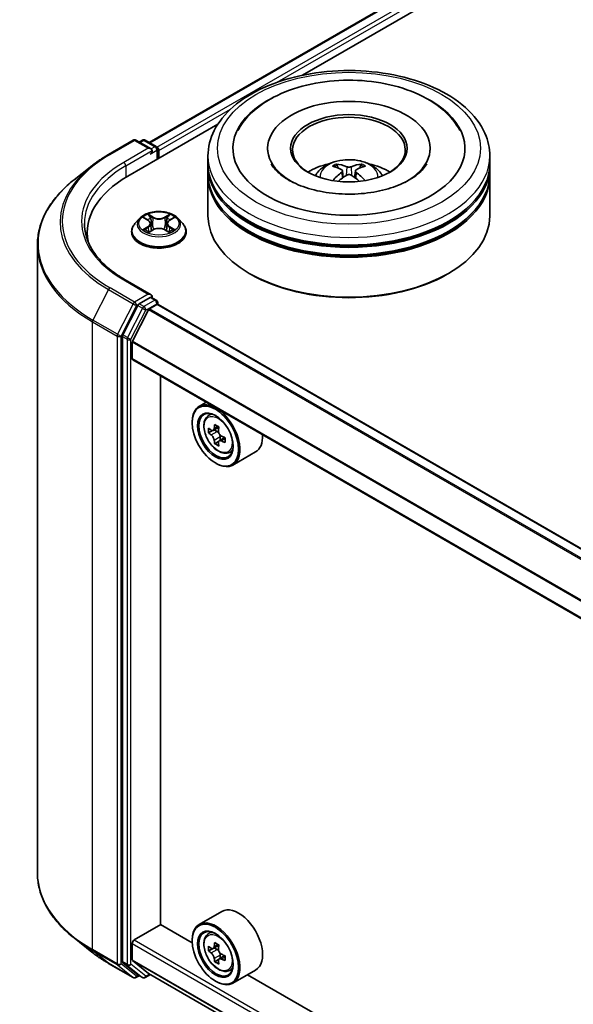
# Model space of a CAD drawing. Units: millimetres. Extents: x 0 to 5925, y 0 to 984.
# Drawn here: x 259 to 301, y 352 to 426 of the extents above; entities that cross this region are included whole.
import ezdxf

# ---------------------------------------------------------------- set-up
doc = ezdxf.new("R2010")
doc.units = ezdxf.units.MM
doc.header["$LTSCALE"] = 2.5
doc.layers.add('Visible (ISO)', color=7, linetype='Continuous', lineweight=35)
doc.layers.add('Visible Narrow (ISO)', color=7, linetype='Continuous', lineweight=25)

msp = doc.modelspace()

# ---------------------------------------------------------------- linework, layer by layer
at = {"layer": 'Visible (ISO)'}
for p, q in [((268.3829, 417.0762), (369.3415, 475.3647)), ((280.0492, 422.1883), (370.2713, 474.278)), ((266.7462, 414.5078), (273.5997, 418.4647)), ((265.2958, 416.1687), (267.1646, 417.2477)), ((268.5262, 416.5852), (267.3788, 417.2477)), ((267.8721, 417.2474), (267.6257, 417.1052)), ((268.0864, 417.2474), (268.9241, 416.7638)), ((269.0313, 415.8271), (269.0313, 416.5782)), ((269.12, 415.8783), (269.12, 416.4615)), ((272.8509, 415.4701), (272.8509, 416.0533)), ((277.3866, 416.6365), (277.3866, 416.4965)), ((289.7438, 416.6365), (289.7438, 416.4965)), ((294.2795, 415.4701), (294.2795, 416.0533)), ((264.0195, 415.3075), (262.6688, 414.2382)), ((272.8509, 414.7119), (272.8509, 415.2951)), ((294.2795, 414.7119), (294.2795, 415.2951)), ((272.8509, 411.5042), (272.8509, 414.5369)), ((283.0742, 414.9323), (283.1298, 414.414)), ((284.0562, 414.9323), (284.0006, 414.414)), ((294.2795, 411.5042), (294.2795, 414.5369)), ((267.6552, 411.3056), (267.3008, 410.9104)), ((268.0022, 411.349), (268.3064, 411.1672)), ((268.4936, 410.9175), (268.5522, 410.3721)), ((269.7464, 410.9175), (269.6879, 410.3721)), ((269.9337, 411.1672), (270.2378, 411.349)), ((270.5849, 411.3056), (270.9392, 410.9104)), ((263.6708, 410.2212), (263.6708, 409.7144)), ((267.0486, 410.2795), (267.0486, 410.3032)), ((268.3621, 410.2661), (268.6788, 410.4427)), ((269.5612, 410.4427), (269.878, 410.2661)), ((271.1914, 410.2795), (271.1914, 410.3032)), ((259.8851, 409.283), (259.8851, 361.5863)), ((276.0901, 407.0718), (275.9891, 407.1301)), ((291.0403, 407.0718), (291.1413, 407.1301)), ((268.5262, 405.5042), (266.5503, 406.645)), ((268.4634, 405.293), (267.6257, 404.8094)), ((268.4097, 404.4455), (268.9685, 404.7681)), ((268.5639, 405.3075), (268.9241, 405.0995)), ((269.0313, 404.9139), (269.0313, 404.7887)), ((344.6794, 361.1289), (269.0756, 404.7787)), ((267.5093, 404.6792), (266.3772, 402.457)), ((267.1231, 401.9855), (268.3321, 404.3587)), ((266.3421, 402.3247), (266.3421, 354.8392)), ((267.0997, 400.6565), (267.0997, 401.8973)), ((342.6974, 356.9377), (267.1441, 400.5584)), ((269.2463, 357.6592), (269.2463, 399.3447)), ((272.7235, 397.3371), (272.178, 397.0221)), ((271.6454, 395.7867), (271.6454, 395.845)), ((272.8113, 396.264), (273.0495, 396.4733)), ((273.1895, 395.1837), (272.8904, 395.011)), ((273.6766, 395.445), (273.2498, 395.1985)), ((273.3295, 395.2445), (273.5457, 395.1196)), ((273.663, 394.3635), (273.3639, 394.1909)), ((274.1329, 394.6548), (273.706, 394.4083)), ((273.7857, 394.7041), (273.7857, 394.4543)), ((274.4095, 393.4958), (274.7098, 393.5974)), ((276.4666, 393.5597), (274.7494, 392.5683)), ((273.4132, 392.7248), (273.4637, 392.6956)), ((273.8952, 358.6468), (272.178, 357.6553)), ((267.2512, 356.4782), (269.2715, 357.6446)), ((271.6499, 356.2715), (269.2463, 357.6592)), ((272.8113, 356.8972), (273.0495, 357.1065)), ((264.0195, 355.5618), (262.6688, 356.6311)), ((267.0997, 354.9749), (267.0997, 356.2157)), ((271.6454, 356.4199), (271.6454, 356.4782)), ((273.1895, 355.8169), (272.8904, 355.6442)), ((273.6766, 356.0782), (273.2498, 355.8317)), ((273.3295, 355.8777), (273.5457, 355.7528)), ((265.2958, 354.7006), (267.1646, 353.6217)), ((266.3772, 354.7474), (267.5093, 353.8324)), ((268.3321, 353.9365), (267.1231, 354.9138)), ((273.663, 354.9967), (273.3639, 354.8241)), ((274.1329, 355.288), (273.706, 355.0415)), ((273.7857, 355.3373), (273.7857, 355.0875)), ((268.3383, 353.9323), (342.6974, 311.0011)), ((274.4095, 354.129), (274.7098, 354.2306)), ((276.4666, 354.1929), (274.7494, 353.2015)), ((267.6257, 353.7642), (267.3788, 353.6217)), ((267.8721, 353.6219), (267.5185, 353.826)), ((268.0864, 353.6219), (268.4811, 353.8498)), ((273.4132, 353.358), (273.4637, 353.3288)), ((335.2895, 319.5291), (275.8583, 353.8417))]:
    msp.add_line(p, q, dxfattribs=at)
for centre, start, end in [((267.2717, 417.0621), 60, 120), ((267.9792, 417.0618), 60, 120), ((268.817, 416.5782), 0, 60), ((268.817, 404.9139), 0, 60), ((267.2717, 353.8072), 240, 300), ((267.9792, 353.8075), 240, 300)]:
    msp.add_arc(centre, 0.2143, start, end, dxfattribs=at)
for centre, major_axis, ratio, start_param, end_param in [((283.5652, 416.6365), (8.8214, 0), 0.5773503, 2.2877064, 7.1370716), ((283.5652, 416.6365), (6.1786, 0), 0.5773503, 5.4710656, 10.2368977), ((283.5652, 416.5199), (-4.2857, 0), 0.5773503, 2.3727253, 7.0520527), ((268.3119, 416.4615), (0.303, 0), 0.5773503, 0, 1.5707963), ((268.4634, 416.374), (-0.1071, -0.1856), 0.5773503, 0.7853982, 2.3561945), ((268.9685, 416.549), (-0.1071, 0.1856), 0.5773503, 3.9269908, 5.4164216), ((283.5652, 415.2951), (10.7143, 0), 0.5773503, 3.12745, 6.2973279), ((283.5652, 415.4701), (-10.7143, 0), 0.5773503, 0, 3.1415927), ((283.5652, 413.1372), (-4.2857, 0), 0.5773503, 5.0762837, 5.5305884), ((283.6393, 411.2001), (2.4381, -3.9499), 0.4946241, 2.4477608, 2.6867451), ((283.4983, 411.1186), (-2.1837, 4.096), 0.654173, 5.6260122, 5.8649965), ((283.6321, 411.1186), (-2.1837, -4.096), 0.654173, 3.5597815, 3.7987657), ((283.4911, 411.2001), (2.4381, 3.9499), 0.4946241, 0.4548476, 0.6938319), ((283.5652, 413.1372), (-4.2857, 0), 0.5773503, 3.8941895, 4.3484943), ((274.1708, 410.2212), (-10.5, 0), 0.5773503, 5.4977871, 6.3952101), ((283.5652, 414.5369), (10.7143, 0), 0.5773503, 3.12745, 6.2973279), ((283.5652, 414.7119), (-10.7143, 0), 0.5773503, 0, 3.1415927), ((283.6393, 411.1228), (-1.8149, -4.2723), 0.5952629, 3.9628231, 4.1931334), ((283.4983, 411.2042), (2.7765, 3.7199), 0.5535342, 0.9593188, 1.1511249), ((283.6321, 411.2042), (2.7765, -3.7199), 0.5535342, 1.9904677, 2.1822739), ((283.4911, 411.1228), (-1.8149, 4.2723), 0.5952629, 5.2316446, 5.4619549), ((283.5652, 415.2951), (-10.5714, 0), 0.5773503, 0.478284, 2.6633086), ((283.5652, 411.5042), (10.7143, 0), 0.5773503, 3.1415927, 6.2831853), ((283.5652, 414.5369), (-10.5714, 0), 0.5773503, 0.478284, 2.6633086), ((274.1708, 409.0547), (-10.7143, 0), 0.5773503, 6.0825558, 6.1302195), ((283.5652, 411.3876), (10.5714, 0), 0.5773503, 3.9269908, 5.4977871), ((268.3119, 405.3805), (0.303, 0), 0.5773503, 0, 1.5707963), ((267.6257, 404.6344), (0.1071, 0.1856), 0.5773503, 0.7853982, 1.6614562), ((268.4634, 405.468), (0.1071, -0.1856), 0.5773503, 0.1595481, 0.7853982), ((268.9685, 404.5932), (0.1071, 0.1856), 0.5773503, 0, 0.7853982), ((268.4097, 404.3289), (0.0714, 0.1237), 0.5773503, 0.7853982, 1.6614562), ((266.4936, 402.4122), (0.1071, 0.1856), 0.5773503, 1.6614562, 2.3561945), ((267.2007, 401.9556), (0.0714, 0.1237), 0.5773503, 1.6614562, 2.3561945), ((267.2512, 400.744), (-0.1071, -0.1856), 0.5773503, 5.4977871, 6.2831853), ((273.4637, 394.7952), (1.2857, -2.2269), 0.5773503, 5.4977871, 10.2101761), ((273.4637, 394.7952), (0.9286, -1.6083), 0.5773503, 2.375245, 7.049533), ((276.5055, 397.2804), (-2.5587, -4.4317), 0.5773503, 5.4541541, 5.5414202), ((277.1368, 397.0982), (-5.1898, 0), 0.5773503, 0.6124987, 0.6768001), ((276.979, 397.007), (-2.5949, -4.4945), 0.5773503, 5.3248877, 5.3891891), ((277.1368, 397.6449), (-5.1173, 0), 0.5773503, 0.7417651, 0.8290312), ((273.5457, 394.8426), (0.1696, -0.2938), 0.5773503, 1.7950624, 2.3561945), ((277.2947, 396.8248), (2.5949, 4.4945), 0.5773503, 2.1832951, 2.2475964), ((277.1368, 396.7337), (5.1898, 0), 0.5773503, 3.7540914, 3.8183927), ((276.979, 397.007), (-2.5949, -4.4945), 0.5773503, 5.6063852, 5.6706866), ((273.5457, 394.8426), (0.1696, -0.2938), 0.5773503, 0.7853982, 1.3465303), ((277.1368, 397.0982), (-5.1898, 0), 0.5773503, 0.8939962, 0.9582976), ((277.1368, 396.7337), (5.1898, 0), 0.5773503, 4.0355889, 4.0998903), ((277.7682, 396.5514), (2.5587, 4.4317), 0.5773503, 2.3125614, 2.3998276), ((275.1809, 395.7867), (1.2857, -2.2269), 0.5773503, 0, 0.8481438), ((277.1368, 396.1869), (5.1173, 0), 0.5773503, 3.8833577, 3.9706239), ((277.2947, 396.8248), (2.5949, 4.4945), 0.5773503, 2.4647926, 2.5290939), ((275.1809, 356.4199), (1.2857, -2.2269), 0.5773503, 0, 3.1415927), ((273.4637, 355.4284), (1.2857, -2.2269), 0.5773503, 5.4977871, 10.2101761), ((273.4637, 355.4284), (0.9286, -1.6083), 0.5773503, 2.375245, 7.049533), ((267.2512, 356.3032), (0.1071, 0.1856), 0.5773503, 0.7853982, 2.3561945), ((276.979, 357.6402), (-2.5949, -4.4945), 0.5773503, 5.3248877, 5.3891891), ((277.1368, 358.2781), (-5.1173, 0), 0.5773503, 0.7417651, 0.8290312), ((276.5055, 357.9136), (-2.5587, -4.4317), 0.5773503, 5.4541541, 5.5414202), ((277.1368, 357.7314), (-5.1898, 0), 0.5773503, 0.6124987, 0.6768001), ((277.1368, 357.3669), (5.1898, 0), 0.5773503, 3.7540914, 3.8183927), ((273.5457, 355.4758), (0.1696, -0.2938), 0.5773503, 1.7950624, 2.3561945), ((277.2947, 357.458), (2.5949, 4.4945), 0.5773503, 2.1832951, 2.2475964), ((273.5457, 355.4758), (0.1696, -0.2938), 0.5773503, 0.7853982, 1.3465303), ((277.1368, 357.7314), (-5.1898, 0), 0.5773503, 0.8939962, 0.9582976), ((266.4936, 354.9266), (-0.1071, -0.1856), 0.5773503, 5.4977871, 6.1925254), ((267.2007, 355.0332), (-0.0714, -0.1237), 0.5773503, 5.4977871, 6.1925254), ((276.979, 357.6402), (-2.5949, -4.4945), 0.5773503, 5.6063852, 5.6706866), ((277.1368, 356.8201), (5.1173, 0), 0.5773503, 3.8833577, 3.9706239), ((277.2947, 357.458), (2.5949, 4.4945), 0.5773503, 2.4647926, 2.5290939), ((277.1368, 357.3669), (5.1898, 0), 0.5773503, 4.0355889, 4.0998903), ((277.7682, 357.1846), (2.5587, 4.4317), 0.5773503, 2.3125614, 2.3998276), ((268.4097, 354.056), (-0.0714, -0.1237), 0.5773503, 6.1925254, 6.2831853), ((267.6257, 354.0116), (-0.1071, -0.1856), 0.5773503, 6.1925254, 6.2831853)]:
    msp.add_ellipse(centre, major_axis=major_axis, ratio=ratio, start_param=start_param, end_param=end_param, dxfattribs=at)
for centre, major_axis in [((283.5652, 416.6365), (4.4286, 0)), ((273.4132, 394.7661), (-1.25, 2.1651)), ((273.4132, 394.7661), (0.9643, -1.6702)), ((273.4132, 355.3993), (-1.25, 2.1651)), ((273.4132, 355.3993), (0.9643, -1.6702))]:
    msp.add_ellipse(centre, major_axis=major_axis, ratio=0.5773503, dxfattribs=at)
for points, knots in [([(272.8509, 416.0533), (272.8509, 416.716), (273.0169, 417.3764), (273.6586, 418.6474), (274.1516, 419.2527), (275.4369, 420.3687), (276.2508, 420.8696), (278.0994, 421.6923), (279.137, 422.0116), (281.3195, 422.4368), (282.4635, 422.5437), (284.7476, 422.5384), (285.8872, 422.4268), (288.0562, 421.9942), (289.0849, 421.6728), (290.9329, 420.8411), (291.7512, 420.3301), (293.076, 419.156), (293.5874, 418.493), (294.1504, 417.2227), (294.2795, 416.6386), (294.2795, 416.0533)], [5.4977871, 5.4977871, 5.4977871, 5.4977871, 5.7813922, 5.7813922, 6.0845916, 6.0845916, 6.4118539, 6.4118539, 6.7431319, 6.7431319, 7.0726004, 7.0726004, 7.4012185, 7.4012185, 7.7307232, 7.7307232, 8.0620184, 8.0620184, 8.3888941, 8.3888941, 8.6393798, 8.6393798, 8.6393798, 8.6393798]), ([(275.1241, 417.9758), (275.3489, 418.4034), (275.6414, 418.7958), (276.5004, 419.6869), (277.1304, 420.1391), (278.599, 420.9144), (279.4516, 421.2247), (281.2547, 421.657), (282.2046, 421.7795), (284.1099, 421.8329), (285.0649, 421.7654), (286.9036, 421.4444), (287.7866, 421.1904), (289.4044, 420.4985), (290.1386, 420.0593), (291.2676, 419.0766), (291.6995, 418.5594), (292.0063, 417.9758)], [2.6509041, 2.6509041, 2.6509041, 2.6509041, 2.8640704, 2.8640704, 3.1863273, 3.1863273, 3.5333994, 3.5333994, 3.8784321, 3.8784321, 4.2206826, 4.2206826, 4.5645366, 4.5645366, 4.9121077, 4.9121077, 5.2030776, 5.2030776, 5.2030776, 5.2030776]), ([(264.0195, 415.3075), (264.0969, 415.3687), (264.1759, 415.4293), (264.3371, 415.5489), (264.4192, 415.6079), (264.5865, 415.7244), (264.6717, 415.7819), (264.845, 415.8952), (264.9332, 415.9511), (265.1123, 416.0612), (265.2034, 416.1154), (265.2958, 416.1687)], [2.98633174, 2.98633174, 2.98633174, 2.98633174, 3.01738392, 3.01738392, 3.0484361, 3.0484361, 3.07948829, 3.07948829, 3.11054047, 3.11054047, 3.14159265, 3.14159265, 3.14159265, 3.14159265]), ([(288.1542, 414.2286), (287.7569, 413.9992), (287.2816, 413.7908), (286.2098, 413.4497), (285.611, 413.319), (284.352, 413.1601), (283.691, 413.134), (282.3854, 413.1935), (281.7411, 413.2797), (280.5486, 413.5499), (279.9997, 413.7328), (279.0604, 414.1584), (278.6673, 414.3996), (278.0607, 414.8892), (277.847, 415.1359), (277.6904, 415.392), (277.6708, 415.4265), (277.653, 415.4603)], [0, 0, 0, 0, 0.2816664, 0.2816664, 0.5702919, 0.5702919, 0.8642759, 0.8642759, 1.1593291, 1.1593291, 1.4508445, 1.4508445, 1.7352514, 1.7352514, 2.0167553, 2.0167553, 2.0614849, 2.0614849, 2.0614849, 2.0614849]), ([(281.009, 414.5486), (281.0885, 414.686), (281.1824, 414.8079), (281.4548, 415.0961), (281.6469, 415.2373), (282.1029, 415.4946), (282.3739, 415.5952), (282.9475, 415.7347), (283.2512, 415.7696), (283.8557, 415.7711), (284.1562, 415.7384), (284.7418, 415.6012), (285.027, 415.4966), (285.547, 415.1998), (285.7866, 415.0114), (286.0327, 414.6905), (286.0791, 414.6217), (286.1214, 414.5486)], [1.1080064, 1.1080064, 1.1080064, 1.1080064, 1.2848512, 1.2848512, 1.5822086, 1.5822086, 1.9574686, 1.9574686, 2.3518935, 2.3518935, 2.7417298, 2.7417298, 3.1359976, 3.1359976, 3.5103035, 3.5103035, 3.6043826, 3.6043826, 3.6043826, 3.6043826]), ([(282.5909, 415.4418), (282.5983, 415.4409), (282.6069, 415.4382), (282.6226, 415.4301), (282.6322, 415.4227), (282.647, 415.4075), (282.6548, 415.397), (282.6644, 415.3795), (282.6683, 415.37), (282.6709, 415.3613)], [0.014560073, 0.014560073, 0.014560073, 0.014560073, 0.018722682, 0.018722682, 0.023429831, 0.023429831, 0.028069056, 0.028069056, 0.031810177, 0.031810177, 0.031810177, 0.031810177]), ([(283.7242, 415.2342), (283.702, 415.2254), (283.6744, 415.218), (283.6149, 415.2086), (283.5829, 415.2067), (283.5234, 415.208), (283.4919, 415.2114), (283.4424, 415.2218), (283.423, 415.2276), (283.4062, 415.2342)], [-0.203600878, -0.203600878, -0.203600878, -0.203600878, -0.191101099, -0.191101099, -0.178601321, -0.178601321, -0.166077206, -0.166077206, -0.156924272, -0.156924272, -0.156924272, -0.156924272]), ([(284.4595, 415.3613), (284.4621, 415.37), (284.466, 415.3795), (284.4756, 415.397), (284.4834, 415.4075), (284.4982, 415.4227), (284.5078, 415.4301), (284.5235, 415.4382), (284.5321, 415.4409), (284.5395, 415.4418)], [0.042728556, 0.042728556, 0.042728556, 0.042728556, 0.046469677, 0.046469677, 0.051108902, 0.051108902, 0.055816051, 0.055816051, 0.05997866, 0.05997866, 0.05997866, 0.05997866]), ([(289.4774, 415.4603), (289.3506, 415.2191), (289.1281, 414.9408), (288.61, 414.516), (288.3966, 414.3685), (288.1542, 414.2286)], [5.79249672, 5.79249672, 5.79249672, 5.79249672, 6.11138992, 6.11138992, 6.28318531, 6.28318531, 6.28318531, 6.28318531]), ([(283.0143, 415.0079), (283.034, 414.9977), (283.0506, 414.9839), (283.0715, 414.9522), (283.0758, 414.9343), (283.0728, 414.8996), (283.0653, 414.8804), (283.0421, 414.8489), (283.0291, 414.836), (283.0143, 414.8244)], [-0.203600863, -0.203600863, -0.203600863, -0.203600863, -0.191101084, -0.191101084, -0.178601305, -0.178601305, -0.166077191, -0.166077191, -0.156924256, -0.156924256, -0.156924256, -0.156924256]), ([(283.4062, 414.5981), (283.4284, 414.612), (283.456, 414.6238), (283.5155, 414.6385), (283.5475, 414.6416), (283.607, 414.6394), (283.6385, 414.6342), (283.688, 414.6177), (283.7074, 414.6085), (283.7242, 414.5981)], [-0.203600878, -0.203600878, -0.203600878, -0.203600878, -0.191101099, -0.191101099, -0.178601321, -0.178601321, -0.166077206, -0.166077206, -0.156924272, -0.156924272, -0.156924272, -0.156924272]), ([(284.1161, 414.8244), (284.0964, 414.8397), (284.0798, 414.8578), (284.0589, 414.8949), (284.0546, 414.9139), (284.0576, 414.9479), (284.0651, 414.9651), (284.0883, 414.9907), (284.1013, 415.0002), (284.1161, 415.0079)], [-0.203600863, -0.203600863, -0.203600863, -0.203600863, -0.191101084, -0.191101084, -0.178601305, -0.178601305, -0.166077191, -0.166077191, -0.156924256, -0.156924256, -0.156924256, -0.156924256]), ([(262.6688, 414.2382), (262.3133, 413.9568), (261.9877, 413.6617), (261.402, 413.0487), (261.1418, 412.7307), (260.6915, 412.0761), (260.5014, 411.7396), (260.1952, 411.0532), (260.0792, 410.7034), (259.9241, 409.9967), (259.8851, 409.6399), (259.8851, 409.283)], [3.29685357, 3.29685357, 3.29685357, 3.29685357, 3.42288102, 3.42288102, 3.54890847, 3.54890847, 3.67493592, 3.67493592, 3.80096337, 3.80096337, 3.92699082, 3.92699082, 3.92699082, 3.92699082]), ([(282.3445, 414.1786), (282.347, 414.1794), (282.3494, 414.1799), (282.3588, 414.1809), (282.3666, 414.1794), (282.3735, 414.1754), (282.3746, 414.1746), (282.3757, 414.1738)], [0.0219671693, 0.0219671693, 0.0219671693, 0.0219671693, 0.0234298311, 0.0234298311, 0.0280690561, 0.0280690561, 0.028985175, 0.028985175, 0.028985175, 0.028985175]), ([(284.7547, 414.1738), (284.7558, 414.1746), (284.7569, 414.1754), (284.7638, 414.1794), (284.7716, 414.1809), (284.781, 414.1799), (284.7834, 414.1794), (284.7859, 414.1786)], [0.0455535579, 0.0455535579, 0.0455535579, 0.0455535579, 0.0464696768, 0.0464696768, 0.0511089018, 0.0511089018, 0.0525715636, 0.0525715636, 0.0525715636, 0.0525715636]), ([(270.5849, 411.3056), (270.4972, 411.4034), (270.3859, 411.4892), (270.1233, 411.6369), (269.9703, 411.6977), (269.6419, 411.7864), (269.4667, 411.8145), (269.1114, 411.836), (268.9315, 411.8297), (268.5833, 411.7833), (268.4152, 411.7433), (268.1061, 411.6319), (267.9654, 411.5603), (267.7742, 411.4233), (267.71, 411.3668), (267.6552, 411.3056)], [4.4045574, 4.4045574, 4.4045574, 4.4045574, 4.7255704, 4.7255704, 5.059999, 5.059999, 5.3930764, 5.3930764, 5.7243898, 5.7243898, 6.0561258, 6.0561258, 6.3901037, 6.3901037, 6.5910169, 6.5910169, 6.5910169, 6.5910169]), ([(268.2977, 411.6229), (268.2974, 411.6231), (268.2971, 411.6234), (268.2964, 411.624), (268.296, 411.6244), (268.2956, 411.6247)], [-0.00023059908, -0.00023059908, -0.00023059908, -0.00023059908, 0, 0, 0.00033832945, 0.00033832945, 0.00033832945, 0.00033832945]), ([(268.2956, 411.6247), (268.2958, 411.6243), (268.2961, 411.6239), (268.2965, 411.6232), (268.2967, 411.6229), (268.2969, 411.6227)], [-0.00033832945, -0.00033832945, -0.00033832945, -0.00033832945, 0, 0, 0.00024151791, 0.00024151791, 0.00024151791, 0.00024151791]), ([(269.8565, 411.4731), (269.8966, 411.5285), (269.9194, 411.5856), (269.9439, 411.6239), (269.9442, 411.6243), (269.9444, 411.6247)], [0, 0, 0, 0, 0.032055974, 0.032055974, 0.032394303, 0.032394303, 0.032394303, 0.032394303]), ([(269.9444, 411.6247), (269.944, 411.6244), (269.9436, 411.624), (269.9395, 411.6203), (269.9357, 411.6169), (269.9319, 411.6134)], [-0.0323943032, -0.0323943032, -0.0323943032, -0.0323943032, -0.0320559737, -0.0320559737, -0.0289727583, -0.0289727583, -0.0289727583, -0.0289727583]), ([(266.5503, 406.645), (266.1541, 406.8738), (265.79, 407.12), (265.1354, 407.6402), (264.8447, 407.9143), (264.3433, 408.4824), (264.1327, 408.7764), (263.795, 409.3763), (263.668, 409.6822), (263.4988, 410.2991), (263.4565, 410.6101), (263.4565, 410.921)], [1.57079633, 1.57079633, 1.57079633, 1.57079633, 1.72787596, 1.72787596, 1.88495559, 1.88495559, 2.04203522, 2.04203522, 2.19911486, 2.19911486, 2.35619449, 2.35619449, 2.35619449, 2.35619449]), ([(267.3008, 410.9104), (267.2689, 410.8747), (267.2397, 410.8379), (267.1868, 410.762), (267.1633, 410.7229), (267.1224, 410.6428), (267.1051, 410.6018), (267.0771, 410.5182), (267.0664, 410.4757), (267.0522, 410.3899), (267.0486, 410.3466), (267.0486, 410.3032)], [0.30783155, 0.30783155, 0.30783155, 0.30783155, 0.40334487, 0.40334487, 0.4988582, 0.4988582, 0.59437152, 0.59437152, 0.68988484, 0.68988484, 0.78539816, 0.78539816, 0.78539816, 0.78539816]), ([(268.0722, 411.3072), (268.0296, 411.3556), (267.9647, 411.3831), (267.9026, 411.3967), (267.9019, 411.3969), (267.9012, 411.397)], [0.001902216, 0.001902216, 0.001902216, 0.001902216, 0.032055974, 0.032055974, 0.032394303, 0.032394303, 0.032394303, 0.032394303]), ([(267.9012, 411.397), (267.9018, 411.3968), (267.9024, 411.3965), (267.9088, 411.3941), (267.9146, 411.3918), (267.9203, 411.3895)], [-0.0323943032, -0.0323943032, -0.0323943032, -0.0323943032, -0.0320559737, -0.0320559737, -0.0289727583, -0.0289727583, -0.0289727583, -0.0289727583]), ([(268.4936, 410.9175), (268.4915, 410.9369), (268.4871, 410.9561), (268.4737, 410.9937), (268.4647, 411.012), (268.4429, 411.0472), (268.4299, 411.0642), (268.4003, 411.0965), (268.3838, 411.1119), (268.3474, 411.1409), (268.3276, 411.1545), (268.3064, 411.1672)], [3.98889417, 3.98889417, 3.98889417, 3.98889417, 4.13010248, 4.13010248, 4.27131078, 4.27131078, 4.41251908, 4.41251908, 4.55372738, 4.55372738, 4.69493569, 4.69493569, 4.69493569, 4.69493569]), ([(269.9337, 411.1672), (269.9125, 411.1545), (269.8927, 411.1409), (269.8563, 411.1119), (269.8397, 411.0965), (269.8101, 411.0642), (269.7972, 411.0472), (269.7753, 411.012), (269.7664, 410.9937), (269.753, 410.9561), (269.7485, 410.9369), (269.7464, 410.9175)], [0.01745329, 0.01745329, 0.01745329, 0.01745329, 0.1586616, 0.1586616, 0.2998699, 0.2998699, 0.4410782, 0.4410782, 0.5822865, 0.5822865, 0.72349481, 0.72349481, 0.72349481, 0.72349481]), ([(270.3389, 411.397), (270.3382, 411.3969), (270.3375, 411.3967), (270.3363, 411.3964), (270.3358, 411.3963), (270.3353, 411.3962)], [-0.00033832945, -0.00033832945, -0.00033832945, -0.00033832945, 0, 0, 0.00024151791, 0.00024151791, 0.00024151791, 0.00024151791]), ([(270.3357, 411.3958), (270.3361, 411.396), (270.3365, 411.3961), (270.3376, 411.3965), (270.3382, 411.3968), (270.3389, 411.397)], [-0.00023059908, -0.00023059908, -0.00023059908, -0.00023059908, 0, 0, 0.00033832945, 0.00033832945, 0.00033832945, 0.00033832945]), ([(271.1914, 410.3032), (271.1914, 410.3466), (271.1879, 410.3899), (271.1736, 410.4757), (271.163, 410.5182), (271.135, 410.6018), (271.1176, 410.6428), (271.0768, 410.7229), (271.0532, 410.762), (271.0004, 410.8379), (270.9711, 410.8747), (270.9392, 410.9104)], [3.92699082, 3.92699082, 3.92699082, 3.92699082, 4.02250414, 4.02250414, 4.11801746, 4.11801746, 4.21353078, 4.21353078, 4.30904411, 4.30904411, 4.40455743, 4.40455743, 4.40455743, 4.40455743]), ([(267.0486, 410.2795), (267.0486, 410.1518), (267.0822, 410.0244), (267.2129, 409.7803), (267.3121, 409.6642), (267.5683, 409.4535), (267.7274, 409.3598), (268.0874, 409.207), (268.2883, 409.148), (268.7109, 409.0702), (268.9323, 409.0514), (269.374, 409.0556), (269.594, 409.0785), (270.0114, 409.1639), (270.2086, 409.2264), (270.5607, 409.386), (270.7155, 409.4831), (270.9652, 409.7034), (271.0606, 409.8267), (271.1671, 410.0618), (271.1914, 410.1706), (271.1914, 410.2795)], [0.7853982, 0.7853982, 0.7853982, 0.7853982, 1.0851087, 1.0851087, 1.3975197, 1.3975197, 1.7220128, 1.7220128, 2.0477407, 2.0477407, 2.3724912, 2.3724912, 2.696846, 2.696846, 3.0216801, 3.0216801, 3.3474775, 3.3474775, 3.6713926, 3.6713926, 3.9269908, 3.9269908, 3.9269908, 3.9269908]), ([(267.9044, 410.4462), (267.9039, 410.4461), (267.9035, 410.4459), (267.9024, 410.4455), (267.9018, 410.4453), (267.9012, 410.445)], [-0.00023059908, -0.00023059908, -0.00023059908, -0.00023059908, 0, 0, 0.00033832945, 0.00033832945, 0.00033832945, 0.00033832945]), ([(267.9012, 410.445), (267.9019, 410.4452), (267.9026, 410.4453), (267.9037, 410.4456), (267.9042, 410.4457), (267.9047, 410.4458)], [-0.00033832945, -0.00033832945, -0.00033832945, -0.00033832945, 0, 0, 0.00024151791, 0.00024151791, 0.00024151791, 0.00024151791]), ([(268.1402, 410.419), (268.1531, 410.4083), (268.1671, 410.3975), (268.1971, 410.376), (268.2132, 410.3653), (268.2472, 410.3441), (268.2652, 410.3336), (268.3032, 410.3132), (268.3231, 410.3031), (268.3559, 410.2877), (268.3683, 410.2821), (268.381, 410.2767)], [1.39332395, 1.39332395, 1.39332395, 1.39332395, 1.46346938, 1.46346938, 1.53361482, 1.53361482, 1.60376025, 1.60376025, 1.67390568, 1.67390568, 1.71478324, 1.71478324, 1.71478324, 1.71478324]), ([(268.3747, 410.2732), (268.34, 410.2753), (268.3188, 410.2531), (268.2961, 410.2181), (268.2958, 410.2177), (268.2956, 410.2173)], [0.002431037, 0.002431037, 0.002431037, 0.002431037, 0.032055974, 0.032055974, 0.032394303, 0.032394303, 0.032394303, 0.032394303]), ([(268.2956, 410.2173), (268.296, 410.2177), (268.2964, 410.218), (268.3006, 410.2217), (268.3043, 410.2249), (268.3081, 410.2281)], [-0.0323943032, -0.0323943032, -0.0323943032, -0.0323943032, -0.0320559737, -0.0320559737, -0.0289727583, -0.0289727583, -0.0289727583, -0.0289727583]), ([(269.5612, 410.4427), (269.5136, 410.4693), (269.4594, 410.4913), (269.3428, 410.5247), (269.2804, 410.5361), (269.1527, 410.5475), (269.0874, 410.5475), (268.9596, 410.5361), (268.8972, 410.5247), (268.7806, 410.4913), (268.7265, 410.4693), (268.6788, 410.4427)], [4.7298423, 4.7298423, 4.7298423, 4.7298423, 5.0370202, 5.0370202, 5.3441982, 5.3441982, 5.6513761, 5.6513761, 5.9585541, 5.9585541, 6.265732, 6.265732, 6.265732, 6.265732]), ([(269.859, 410.2767), (269.8717, 410.2821), (269.8841, 410.2877), (269.917, 410.3031), (269.9369, 410.3132), (269.9748, 410.3336), (269.9928, 410.3441), (270.0269, 410.3653), (270.0429, 410.376), (270.0729, 410.3975), (270.0869, 410.4083), (270.0998, 410.419)], [2.99760574, 2.99760574, 2.99760574, 2.99760574, 3.0384833, 3.0384833, 3.10862873, 3.10862873, 3.17877417, 3.17877417, 3.2489196, 3.2489196, 3.31906503, 3.31906503, 3.31906503, 3.31906503]), ([(269.9424, 410.2191), (269.9427, 410.2189), (269.9429, 410.2187), (269.9436, 410.218), (269.944, 410.2177), (269.9444, 410.2173)], [-0.00023059908, -0.00023059908, -0.00023059908, -0.00023059908, 0, 0, 0.00033832945, 0.00033832945, 0.00033832945, 0.00033832945]), ([(269.9444, 410.2173), (269.9442, 410.2177), (269.9439, 410.2181), (269.9435, 410.2188), (269.9433, 410.2191), (269.9431, 410.2194)], [-0.00033832945, -0.00033832945, -0.00033832945, -0.00033832945, 0, 0, 0.00024151791, 0.00024151791, 0.00024151791, 0.00024151791]), ([(270.1601, 410.4474), (270.2022, 410.4554), (270.2715, 410.4592), (270.3375, 410.4453), (270.3382, 410.4452), (270.3389, 410.445)], [0, 0, 0, 0, 0.032055974, 0.032055974, 0.032394303, 0.032394303, 0.032394303, 0.032394303]), ([(270.3389, 410.445), (270.3382, 410.4453), (270.3376, 410.4455), (270.3312, 410.4479), (270.3255, 410.45), (270.3197, 410.452)], [-0.0323943032, -0.0323943032, -0.0323943032, -0.0323943032, -0.0320559737, -0.0320559737, -0.0289727583, -0.0289727583, -0.0289727583, -0.0289727583]), ([(268.4634, 405.293), (268.4826, 405.3041), (268.5031, 405.3113), (268.5393, 405.3156), (268.5547, 405.3128), (268.5639, 405.3075)], [0.185147228, 0.185147228, 0.185147228, 0.185147228, 0.196528423, 0.196528423, 0.207909617, 0.207909617, 0.207909617, 0.207909617]), ([(272.8113, 396.264), (272.7346, 396.1966), (272.6735, 396.1106), (272.58, 395.9034), (272.5514, 395.7792), (272.5314, 395.5036), (272.5428, 395.3508), (272.6051, 395.0373), (272.6561, 394.8766), (272.7915, 394.564), (272.8755, 394.4121), (273.0687, 394.1306), (273.1778, 394.0012), (273.4117, 393.7769), (273.5367, 393.6822), (273.7924, 393.539), (273.9232, 393.4903), (274.1741, 393.4511), (274.2948, 393.4579), (274.4065, 393.4948), (274.408, 393.4953), (274.4095, 393.4958)], [5.6127304, 5.6127304, 5.6127304, 5.6127304, 5.8912266, 5.8912266, 6.2030455, 6.2030455, 6.5366804, 6.5366804, 6.871022, 6.871022, 7.2031044, 7.2031044, 7.5349589, 7.5349589, 7.8687898, 7.8687898, 8.2035139, 8.2035139, 8.5202107, 8.5202107, 8.5244365, 8.5244365, 8.5244365, 8.5244365]), ([(273.0909, 395.2215), (273.1177, 395.2023), (273.1469, 395.1891), (273.2023, 395.181), (273.2284, 395.1862), (273.2711, 395.2108), (273.2905, 395.2319), (273.3188, 395.2883), (273.3276, 395.3235), (273.3308, 395.3601)], [0, 0, 0, 0, 0.017936943, 0.017936943, 0.035873886, 0.035873886, 0.053810829, 0.053810829, 0.071747772, 0.071747772, 0.071747772, 0.071747772]), ([(273.6465, 395.1778), (273.6432, 395.1412), (273.6464, 395.0991), (273.6671, 395.0145), (273.6846, 394.9721), (273.7273, 394.8981), (273.7553, 394.8617), (273.8182, 394.8015), (273.8531, 394.7777), (273.8864, 394.7623)], [0, 0, 0, 0, 0.017936943, 0.017936943, 0.035873886, 0.035873886, 0.053810829, 0.053810829, 0.071747772, 0.071747772, 0.071747772, 0.071747772]), ([(273.3308, 394.4415), (273.3276, 394.4743), (273.3188, 394.5132), (273.2905, 394.5934), (273.2711, 394.6347), (273.2284, 394.7087), (273.2023, 394.7462), (273.1469, 394.8107), (273.1177, 394.8378), (273.0909, 394.857)], [-0.288000969, -0.288000969, -0.288000969, -0.288000969, -0.270064026, -0.270064026, -0.252127083, -0.252127083, -0.234190141, -0.234190141, -0.216253198, -0.216253198, -0.216253198, -0.216253198]), ([(273.8864, 394.3978), (273.8531, 394.4132), (273.8182, 394.4232), (273.7553, 394.4269), (273.7273, 394.4206), (273.6846, 394.396), (273.6671, 394.376), (273.6464, 394.324), (273.6432, 394.292), (273.6465, 394.2592)], [-0.288000969, -0.288000969, -0.288000969, -0.288000969, -0.270064026, -0.270064026, -0.252127083, -0.252127083, -0.234190141, -0.234190141, -0.216253198, -0.216253198, -0.216253198, -0.216253198]), ([(262.6688, 356.6311), (262.3133, 356.9126), (261.9877, 357.2076), (261.402, 357.8206), (261.1418, 358.1387), (260.6915, 358.7932), (260.5014, 359.1297), (260.1952, 359.8161), (260.0792, 360.1659), (259.9241, 360.8726), (259.8851, 361.2294), (259.8851, 361.5863)], [1.72605724, 1.72605724, 1.72605724, 1.72605724, 1.85208469, 1.85208469, 1.97811214, 1.97811214, 2.10413959, 2.10413959, 2.23016704, 2.23016704, 2.35619449, 2.35619449, 2.35619449, 2.35619449]), ([(272.8113, 356.8972), (272.7346, 356.8298), (272.6735, 356.7438), (272.58, 356.5366), (272.5514, 356.4124), (272.5314, 356.1368), (272.5428, 355.984), (272.6051, 355.6705), (272.6561, 355.5098), (272.7915, 355.1972), (272.8755, 355.0453), (273.0687, 354.7638), (273.1778, 354.6344), (273.4117, 354.4101), (273.5367, 354.3154), (273.7924, 354.1722), (273.9232, 354.1235), (274.1741, 354.0843), (274.2948, 354.0911), (274.4065, 354.128), (274.408, 354.1285), (274.4095, 354.129)], [5.6127304, 5.6127304, 5.6127304, 5.6127304, 5.8912266, 5.8912266, 6.2030455, 6.2030455, 6.5366804, 6.5366804, 6.871022, 6.871022, 7.2031044, 7.2031044, 7.5349589, 7.5349589, 7.8687898, 7.8687898, 8.2035139, 8.2035139, 8.5202107, 8.5202107, 8.5244365, 8.5244365, 8.5244365, 8.5244365]), ([(264.0195, 355.5618), (264.0969, 355.5006), (264.1759, 355.44), (264.3371, 355.3204), (264.4192, 355.2614), (264.5865, 355.1449), (264.6717, 355.0874), (264.845, 354.9741), (264.9332, 354.9182), (265.1123, 354.8082), (265.2034, 354.754), (265.2958, 354.7006)], [4.55712806, 4.55712806, 4.55712806, 4.55712806, 4.58818025, 4.58818025, 4.61923243, 4.61923243, 4.65028461, 4.65028461, 4.6813368, 4.6813368, 4.71238898, 4.71238898, 4.71238898, 4.71238898]), ([(273.0909, 355.8547), (273.1177, 355.8355), (273.1469, 355.8223), (273.2023, 355.8142), (273.2284, 355.8194), (273.2711, 355.844), (273.2905, 355.8651), (273.3188, 355.9215), (273.3276, 355.9567), (273.3308, 355.9933)], [0, 0, 0, 0, 0.017936943, 0.017936943, 0.035873886, 0.035873886, 0.053810829, 0.053810829, 0.071747772, 0.071747772, 0.071747772, 0.071747772]), ([(273.3308, 355.0747), (273.3276, 355.1075), (273.3188, 355.1464), (273.2905, 355.2266), (273.2711, 355.2679), (273.2284, 355.3419), (273.2023, 355.3794), (273.1469, 355.4439), (273.1177, 355.471), (273.0909, 355.4902)], [-0.288000969, -0.288000969, -0.288000969, -0.288000969, -0.270064026, -0.270064026, -0.252127083, -0.252127083, -0.234190141, -0.234190141, -0.216253198, -0.216253198, -0.216253198, -0.216253198]), ([(273.6465, 355.811), (273.6432, 355.7745), (273.6464, 355.7323), (273.6671, 355.6477), (273.6846, 355.6053), (273.7273, 355.5313), (273.7553, 355.4949), (273.8182, 355.4347), (273.8531, 355.4109), (273.8864, 355.3955)], [0, 0, 0, 0, 0.017936943, 0.017936943, 0.035873886, 0.035873886, 0.053810829, 0.053810829, 0.071747772, 0.071747772, 0.071747772, 0.071747772]), ([(273.8864, 355.031), (273.8531, 355.0464), (273.8182, 355.0564), (273.7553, 355.0601), (273.7273, 355.0538), (273.6846, 355.0292), (273.6671, 355.0092), (273.6464, 354.9572), (273.6432, 354.9252), (273.6465, 354.8924)], [-0.288000969, -0.288000969, -0.288000969, -0.288000969, -0.270064026, -0.270064026, -0.252127083, -0.252127083, -0.234190141, -0.234190141, -0.216253198, -0.216253198, -0.216253198, -0.216253198])]:
    msp.add_open_spline(points, degree=3, knots=knots, dxfattribs=at)
for points, weights in [([(282.7362, 415.1385), (282.7048, 415.2457), (282.6709, 415.3613)], [1.08273581125, 1.07755563389, 1.07090462461]), ([(284.4595, 415.3613), (284.4256, 415.2457), (284.3942, 415.1385)], [1.07090461894, 1.07755562758, 1.08273580442])]:
    msp.add_rational_spline(points, weights, degree=2, dxfattribs=at)
for points in [[(282.3761, 414.1736), (282.376, 414.1736), (282.3759, 414.1737), (282.3757, 414.1738)], [(284.7547, 414.1738), (284.7545, 414.1737), (284.7544, 414.1736), (284.7543, 414.1736)], [(269.9319, 411.6134), (269.8966, 411.5804), (269.8607, 411.5396), (269.8204, 411.5004)], [(267.9203, 411.3895), (267.9481, 411.3781), (267.9761, 411.3647), (268.0023, 411.3491)], [(270.2378, 411.3491), (270.2378, 411.3492), (270.2378, 411.3492), (270.2379, 411.3492)], [(268.3081, 410.2281), (268.3258, 410.2428), (268.3436, 410.2558), (268.362, 410.2662)], [(270.3197, 410.452), (270.2656, 410.4706), (270.2108, 410.4822), (270.1696, 410.49)]]:
    msp.add_open_spline(points, degree=3, dxfattribs=at)
at = {"layer": 'Visible Narrow (ISO)'}
for p, q in [((268.4456, 417.04), (369.4486, 475.3541)), ((268.9721, 416.726), (369.9838, 475.0452)), ((278.1114, 421.6527), (370.1353, 474.7827)), ((269.12, 416.4615), (274.5659, 419.6057)), ((265.4029, 416.1581), (267.2717, 417.2371)), ((267.2717, 417.2371), (268.3119, 416.6365)), ((267.6884, 417.0689), (267.9792, 417.2368)), ((267.9792, 417.2368), (268.817, 416.7531)), ((268.817, 416.7531), (268.5262, 416.5852)), ((268.3119, 416.6365), (266.4431, 415.5576)), ((266.5946, 415.2951), (268.6149, 416.4615)), ((268.4634, 416.1991), (268.9685, 416.4907)), ((268.9685, 416.4907), (268.9685, 415.7908)), ((266.5946, 415.2951), (266.5946, 414.4185)), ((283.4062, 415.2342), (283.3606, 414.5692)), ((283.7242, 415.2342), (283.7698, 414.5692)), ((283.0143, 414.8244), (283.0501, 414.3567)), ((284.1161, 414.8244), (284.0803, 414.3567)), ((268.6962, 411.4014), (268.2956, 411.6247)), ((268.4196, 411.5004), (268.6715, 411.36)), ((269.9444, 411.6247), (269.5439, 411.4014)), ((269.5686, 411.36), (269.8204, 411.5004)), ((267.9012, 411.397), (268.288, 411.1657)), ((268.6354, 410.8542), (268.5075, 411.3157)), ((268.6715, 411.36), (268.6354, 410.8542)), ((269.5686, 411.36), (269.6046, 410.8542)), ((269.7325, 411.3157), (269.6046, 410.8542)), ((269.952, 411.1657), (270.3389, 411.397)), ((268.288, 410.6763), (267.9012, 410.445)), ((268.0704, 410.49), (268.3136, 410.6354)), ((268.1994, 410.3747), (268.1739, 410.4158)), ((268.2956, 410.2173), (268.6962, 410.4407)), ((268.3136, 410.6354), (268.3387, 410.2958)), ((268.3409, 410.2663), (268.3409, 410.2661)), ((268.3418, 410.2537), (268.3418, 410.2537)), ((269.5439, 410.4407), (269.9444, 410.2173)), ((269.8982, 410.2537), (269.8982, 410.2537)), ((269.8991, 410.2663), (269.8991, 410.2661)), ((269.9264, 410.6354), (269.9013, 410.2958)), ((269.9264, 410.6354), (270.1696, 410.49)), ((270.3389, 410.445), (269.952, 410.6763)), ((270.0661, 410.4158), (270.0406, 410.3747)), ((266.4431, 406.6344), (268.3119, 405.5555)), ((265.2865, 405.9037), (264.1044, 403.5832)), ((265.2865, 405.9037), (267.1553, 404.8248)), ((267.2717, 404.9549), (265.4029, 406.0339)), ((268.3119, 405.5555), (267.2717, 404.9549)), ((267.1553, 404.8248), (265.9732, 402.5042)), ((267.4232, 404.6925), (267.6257, 404.8094)), ((267.9792, 404.6052), (267.6257, 404.8094)), ((268.817, 405.0889), (267.9792, 404.6052)), ((268.1308, 404.3428), (268.9685, 404.8265)), ((268.4634, 405.293), (268.817, 405.0889)), ((268.9685, 404.8265), (268.9685, 404.7681)), ((344.6167, 361.0926), (268.9685, 404.7681)), ((266.2411, 402.3719), (267.4232, 404.6925)), ((267.8628, 404.4751), (266.7308, 402.2528)), ((266.9987, 402.1206), (268.1308, 404.3428)), ((267.5093, 404.6792), (267.8628, 404.4751)), ((343.9439, 360.7042), (268.3321, 404.3587)), ((344.0579, 360.77), (268.4097, 404.4455)), ((264.0693, 403.4509), (265.938, 402.3719)), ((264.0693, 355.7542), (264.0693, 403.4509)), ((265.9732, 402.5042), (264.1044, 403.5832)), ((265.938, 402.3719), (265.938, 354.6753)), ((266.2411, 354.6753), (266.2411, 402.3719)), ((266.3421, 402.3247), (266.6957, 402.1206)), ((266.7308, 402.2528), (266.3772, 402.457)), ((266.6957, 402.1206), (266.6957, 354.635)), ((266.9987, 354.635), (266.9987, 402.1206)), ((342.6974, 358.251), (267.0997, 401.8973)), ((342.7049, 358.3484), (267.1231, 401.9855)), ((342.6974, 357.0102), (267.0997, 400.6565)), ((273.0909, 394.857), (273.5457, 395.1196)), ((273.3308, 395.3601), (273.5949, 395.5125)), ((273.7857, 394.7041), (273.3308, 394.4415)), ((274.1505, 394.5502), (273.8864, 394.3978)), ((267.0997, 356.2157), (342.6974, 312.5694)), ((267.2512, 356.4782), (342.6974, 312.9193)), ((273.3308, 355.9933), (273.5949, 356.1457)), ((265.938, 354.6753), (264.0693, 355.7542)), ((264.1044, 355.6625), (265.9732, 354.5835)), ((265.2865, 354.707), (264.1044, 355.6625)), ((273.0909, 355.4902), (273.5457, 355.7528)), ((267.1553, 353.628), (265.2865, 354.707)), ((267.4232, 353.7198), (266.2411, 354.6753)), ((266.6957, 354.635), (266.3421, 354.8392)), ((266.3772, 354.7474), (266.7308, 354.5433)), ((268.1308, 353.72), (266.9987, 354.635)), ((267.0997, 354.9749), (342.6974, 311.3286)), ((267.1231, 354.9138), (342.6974, 311.2809)), ((273.7857, 355.3373), (273.3308, 355.0747)), ((274.1505, 355.1834), (273.8864, 355.031)), ((265.9732, 354.5835), (267.1553, 353.628)), ((266.7308, 354.5433), (267.8628, 353.6283)), ((268.4184, 353.8861), (268.1308, 353.72)), ((268.3321, 353.9365), (342.6974, 311.0017)), ((267.5629, 353.8004), (267.4232, 353.7198)), ((267.8628, 353.6283), (267.5093, 353.8324))]:
    msp.add_line(p, q, dxfattribs=at)
for centre, major_axis in [((283.5652, 416.6365), (-10, 0)), ((269.12, 410.921), (-1.5296, 0)), ((273.6221, 394.8867), (-0.7547, 1.3071)), ((273.6221, 355.5199), (-0.7547, 1.3071))]:
    msp.add_ellipse(centre, major_axis=major_axis, ratio=0.5773503, dxfattribs=at)
for centre, major_axis, ratio, start_param, end_param in [((267.2717, 417.0621), (-0.1071, 0.1856), 0.5773503, 5.4977871, 6.2831853), ((267.2717, 417.0621), (0.1071, 0.1856), 0.5773503, 0, 0.7853982), ((267.9792, 417.0618), (-0.1071, 0.1856), 0.5773503, 5.4977871, 6.2831853), ((267.9792, 417.0618), (0.1071, 0.1856), 0.5773503, 0, 0.7853982), ((268.817, 416.5782), (0.1071, 0.1856), 0.5773503, 0, 0.7853982), ((268.817, 416.5782), (0.1071, -0.1856), 0.5773503, 0.7853982, 2.3561945), ((274.1708, 411.096), (-12.3996, 0), 0.5773503, 5.4977871, 7.0685835), ((265.4029, 415.9831), (-0.1071, 0.1856), 0.5773503, 5.4977871, 6.2831853), ((268.817, 416.5782), (0.2143, 0), 0.5773503, 5.4977871, 6.2831853), ((283.5652, 416.0533), (-10.7143, 0), 0.5773503, 0, 3.1415927), ((274.1708, 411.033), (-12.5643, 0), 0.5773503, 5.6530481, 7.0685835), ((274.1708, 411.096), (-10.9286, 0), 0.5773503, 5.4977871, 7.0685835), ((274.1708, 410.921), (-10.7143, 0), 0.5773503, 5.4977871, 6.2831853), ((266.4431, 415.3826), (-0.1071, 0.1856), 0.5773503, 3.9269908, 5.4977871), ((283.5652, 414.4961), (-2.192, 0), 0.5773503, 3.0761472, 6.3486308), ((283.5652, 414.7157), (-1.591, 0), 0.5773503, 5.3714845, 5.6240898), ((283.5652, 414.6798), (1.4808, 0), 0.5773503, 2.2191702, 2.4253628), ((283.5652, 414.6798), (1.4808, 0), 0.5773503, 0.7162298, 0.9224224), ((283.5652, 414.7157), (-1.591, 0), 0.5773503, 3.8006881, 4.0532935), ((274.1708, 409.395), (-14.236, 0), 0.5773503, 5.6530481, 7.0685835), ((269.12, 410.921), (-1.4715, 0), 0.5773503, 5.3071026, 5.6884717), ((268.3949, 411.4881), (-0.0292, -0.0206), 0.1849737, 1.043317, 2.4384992), ((268.3008, 411.3396), (-0.1512, 0.3022), 0.5476269, 4.3686132, 4.9838691), ((269.9393, 411.3396), (0.1512, 0.3022), 0.5476269, 1.2993162, 1.9145721), ((269.8451, 411.4881), (-0.0292, 0.0206), 0.1849737, 0.7030935, 2.0982756), ((269.12, 410.921), (-1.4715, 0), 0.5773503, 3.7363063, 4.1176753), ((269.12, 410.3668), (-2.0483, 0), 0.5773503, 5.8056187, 9.9023446), ((269.12, 410.8679), (-1.6494, 0), 0.5773503, 5.8056187, 9.9023446), ((269.12, 410.759), (1.1516, 0), 0.5773503, 2.1762943, 2.4206222), ((268.288, 411.1366), (0.0183, 0.0307), 0.5873385, 0, 0.7942785), ((267.8491, 410.921), (0.6101, 0), 0.5773503, 5.5152404, 7.0511302), ((267.8491, 410.8944), (0.6457, 0), 0.5773503, 5.5152404, 6.3450887), ((268.4828, 411.3035), (-0.0344, -0.0095), 0.2229178, 3.8515805, 5.2070037), ((268.6107, 410.8419), (-0.0344, -0.0095), 0.2228845, 3.8515738, 5.2026198), ((268.6962, 411.3722), (-0.0174, -0.0312), 0.5671862, 3.9184152, 5.401945), ((269.12, 411.6281), (0.6457, 0), 0.5773503, 3.9444441, 5.4803339), ((269.12, 411.6548), (-0.6101, 0), 0.5773503, 0.8028515, 2.3387412), ((269.5439, 411.3722), (0.0174, -0.0312), 0.5671862, 0.8812403, 2.3647701), ((269.6293, 410.8419), (-0.0344, 0.0095), 0.2228845, 4.2221582, 5.5732041), ((270.3909, 410.921), (-0.6101, 0), 0.5773503, 5.5152404, 7.0511302), ((269.7572, 411.3035), (-0.0344, 0.0095), 0.2229178, 4.2177743, 5.5731974), ((270.3909, 410.8944), (-0.6457, 0), 0.5773503, 6.221282, 7.0511302), ((269.12, 410.759), (1.1516, 0), 0.5773503, 0.7209705, 0.9652983), ((269.952, 411.1366), (-0.0183, 0.0307), 0.5873385, 5.4889069, 6.2831853), ((269.12, 410.3032), (-2.0714, 0), 0.5773503, 0, 3.1415927), ((269.12, 410.2795), (2.0714, 0), 0.5773503, 3.1415927, 6.2831853), ((269.12, 410.921), (1.4715, 0), 0.5773503, 3.7363063, 4.1176753), ((268.096, 410.4783), (-0.0069, -0.035), 0.7797536, 4.5269049, 5.922087), ((267.9868, 410.2123), (0.1126, 0.2689), 0.7122196, 5.8136023, 6.4288582), ((268.1995, 410.4041), (-0.0304, -0.0188), 0.7297361, 5.1634453, 5.7754826), ((268.288, 410.6472), (0.0183, -0.0307), 0.5873385, 0.8637843, 2.3473142), ((268.6962, 410.4115), (-0.0174, 0.0312), 0.5671862, 5.5063628, 6.2831853), ((269.12, 410.1873), (0.6101, 0), 0.5773503, 0.8028515, 2.3387412), ((269.5439, 410.4115), (0.0174, 0.0312), 0.5671862, 0, 0.7768225), ((269.952, 410.6472), (-0.0183, -0.0307), 0.5873385, 3.9358711, 5.419401), ((269.12, 410.921), (1.4715, 0), 0.5773503, 5.3071026, 5.6884717), ((270.2533, 410.2123), (-0.1126, 0.2689), 0.7122196, 6.1375124, 6.7527683), ((270.0405, 410.4041), (-0.0304, 0.0188), 0.7297361, 3.6492954, 4.2613326), ((270.144, 410.4783), (0.0069, -0.035), 0.7797536, 0.3610983, 1.7562804), ((274.1708, 409.283), (-14.2857, 0), 0.5773503, 0, 0.7853982), ((266.4431, 406.4594), (0.1071, 0.1856), 0.5773503, 0, 0.7853982), ((265.4029, 405.8589), (-0.1071, -0.1856), 0.5773503, 3.9269908, 4.8030489), ((267.2717, 404.7799), (-0.1071, -0.1856), 0.5773503, 3.9269908, 4.8030489), ((267.2717, 404.7799), (-0.1909, 0.0973), 0.0739221, 0.9533753, 2.5241717), ((267.2717, 404.7799), (0.1071, -0.1856), 0.5773503, 0.7853982, 2.3561945), ((268.817, 404.9139), (0.1071, 0.1856), 0.5773503, 0, 0.7853982), ((268.817, 404.9139), (0.1071, -0.1856), 0.5773503, 0.7853982, 2.3561945), ((268.817, 404.9139), (0.2143, 0), 0.5773503, 5.4977871, 6.2831853), ((267.9792, 404.4303), (-0.1071, -0.1856), 0.5773503, 3.9269908, 4.8030489), ((267.9792, 404.4303), (-0.1909, 0.0973), 0.0739221, 0.9533753, 2.5241717), ((267.9792, 404.4303), (0.1071, -0.1856), 0.5773503, 0.7853982, 2.3561945), ((264.2208, 403.5384), (0.1071, 0.1856), 0.5773503, 1.6614562, 2.3561945), ((266.0896, 402.4594), (-0.1071, -0.1856), 0.5773503, 4.8030489, 5.4977871), ((266.0896, 402.4594), (-0.2143, 0), 0.5773503, 0.7853982, 2.3561945), ((266.0896, 402.4594), (0.1909, -0.0973), 0.0739221, 4.094968, 5.6657643), ((266.8472, 402.208), (-0.1071, -0.1856), 0.5773503, 4.8030489, 5.4977871), ((266.8472, 402.208), (-0.2143, 0), 0.5773503, 0.7853982, 2.3561945), ((266.8472, 402.208), (0.1909, -0.0973), 0.0739221, 4.094968, 5.6657643), ((273.7026, 394.9332), (-0.8044, 1.3933), 0.5773503, 5.8594015, 6.3981286), ((273.7026, 394.9332), (0.8044, -1.3933), 0.5773503, 6.168242, 6.7069691), ((274.1708, 361.5863), (-14.2857, 0), 0.5773503, 0, 0.7853982), ((273.7026, 355.5664), (-0.8044, 1.3933), 0.5773503, 5.8594015, 6.3981286), ((274.1708, 361.4743), (14.236, 0), 0.5773503, 3.7717299, 3.9269908), ((274.1708, 359.8363), (-12.5643, 0), 0.5773503, 0.6301372, 0.7853982), ((264.2208, 355.8417), (-0.1071, -0.1856), 0.5773503, 5.4977871, 6.1925254), ((265.4029, 354.8862), (-0.1071, -0.1856), 0.5773503, 6.1925254, 6.2831853), ((266.0896, 354.7627), (0.2143, 0), 0.5773503, 3.9269908, 5.4977871), ((266.0896, 354.7627), (-0.1071, -0.1856), 0.5773503, 5.4977871, 6.1925254), ((266.0896, 354.7627), (-0.1347, -0.1667), 0.8131434, 0.127344, 1.6981404), ((266.8472, 354.7225), (0.2143, 0), 0.5773503, 3.9269908, 5.4977871), ((266.8472, 354.7225), (-0.1071, -0.1856), 0.5773503, 5.4977871, 6.1925254), ((266.8472, 354.7225), (-0.1347, -0.1667), 0.8131434, 0.127344, 1.6981404), ((273.7026, 355.5664), (0.8044, -1.3933), 0.5773503, 6.168242, 6.7069691), ((267.2717, 353.8072), (-0.1347, -0.1667), 0.8131434, 0.127344, 1.6981404), ((267.2717, 353.8072), (-0.1071, -0.1856), 0.5773503, 6.1925254, 6.2831853), ((267.2717, 353.8072), (0.1071, -0.1856), 0.5773503, 0, 0.7853982), ((267.9792, 353.8075), (-0.1347, -0.1667), 0.8131434, 0.127344, 1.6981404), ((267.9792, 353.8075), (-0.1071, -0.1856), 0.5773503, 6.1925254, 6.2831853), ((267.9792, 353.8075), (0.1071, -0.1856), 0.5773503, 0, 0.7853982)]:
    msp.add_ellipse(centre, major_axis=major_axis, ratio=ratio, start_param=start_param, end_param=end_param, dxfattribs=at)
for points in [[(268.2969, 411.6227), (268.321, 411.5847), (268.3438, 411.5281), (268.3835, 411.4731)], [(268.4196, 411.5004), (268.3754, 411.5435), (268.3364, 411.5884), (268.2977, 411.6229)], [(268.3835, 411.4731), (268.4198, 411.423), (268.4482, 411.3646), (268.4646, 411.3057)], [(268.4646, 411.3057), (268.5073, 411.1519), (268.5499, 410.998), (268.5926, 410.8442)], [(268.5926, 410.8442), (268.6286, 410.7145), (268.6705, 410.5872), (268.7207, 410.4641)], [(268.7547, 410.479), (268.7081, 410.6008), (268.6691, 410.7264), (268.6354, 410.8542)], [(269.6046, 410.8542), (269.571, 410.7264), (269.5319, 410.6008), (269.4854, 410.479)], [(269.5193, 410.4641), (269.5696, 410.5872), (269.6114, 410.7145), (269.6474, 410.8442)], [(269.6474, 410.8442), (269.6901, 410.998), (269.7328, 411.1519), (269.7755, 411.3057)], [(269.7755, 411.3057), (269.7918, 411.3646), (269.8203, 411.423), (269.8565, 411.4731)], [(270.3353, 411.3962), (270.2743, 411.3827), (270.2101, 411.3552), (270.1679, 411.3072)], [(270.2379, 411.3492), (270.2691, 411.3678), (270.3028, 411.3832), (270.3357, 411.3958)], [(268.0704, 410.49), (268.0252, 410.4815), (267.9635, 410.4683), (267.9044, 410.4462)], [(267.9047, 410.4458), (267.9696, 410.4592), (268.0381, 410.4553), (268.0799, 410.4474)], [(268.0799, 410.4474), (268.1022, 410.4432), (268.1226, 410.4335), (268.1402, 410.419)], [(269.9431, 410.2194), (269.9209, 410.2535), (269.8998, 410.2753), (269.8653, 410.2732)], [(269.878, 410.2662), (269.9001, 410.2538), (269.9213, 410.2376), (269.9424, 410.2191)], [(270.0999, 410.419), (270.1175, 410.4335), (270.1378, 410.4432), (270.1601, 410.4474)]]:
    msp.add_open_spline(points, degree=3, dxfattribs=at)

doc.saveas('drawing.dxf')
